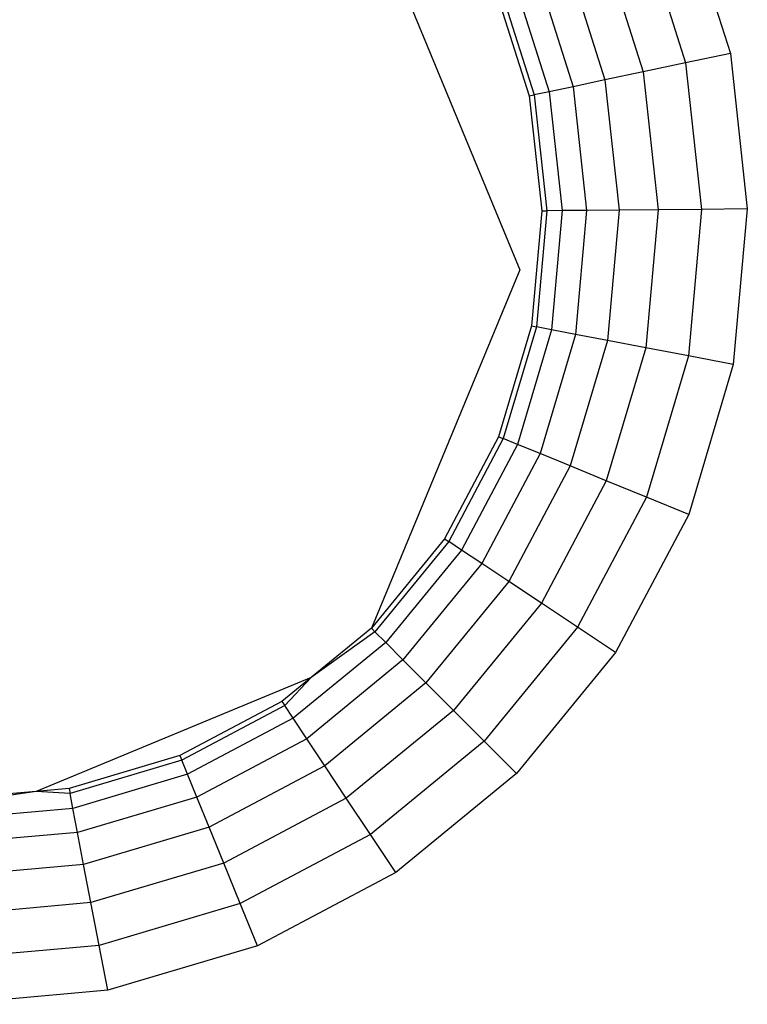
# Model space of a CAD drawing. Units: millimetres. Extents: x -4534 to 376414, y -3372 to 3745.
# Drawn here: x 214 to 219, y 2215 to 2223 of the extents above; entities that cross this region are included whole.
import ezdxf

# ---------------------------------------------------------------- set-up
doc = ezdxf.new("R2010")
doc.units = ezdxf.units.MM
doc.layers.add('Toestel 2D', color=7, linetype='Continuous', lineweight=20)
doc.layers.add('VP-EQ', color=7, linetype='Continuous', true_color=0x8a3492, plot=False)

# ---------------------------------------------------------------- blocks, each defined once
blk = doc.blocks.new('2851')
at = {"layer": 'VP-EQ', "color": 0}
for p, q in [((4932.11351, -3339.49656), (4932.10326, -3339.38295)), ((4932.14629, -3339.49028), (4932.13664, -3339.38327)), ((4932.17743, -3339.48431), (4932.16834, -3339.38357)), ((4932.20536, -3339.47896), (4932.19678, -3339.38384)), ((4932.22869, -3339.47449), (4932.22053, -3339.38406)), ((4932.24624, -3339.47113), (4932.2384, -3339.38423)), ((4932.25865, -3339.44423), (4932.2495, -3339.38433)), ((4932.25865, -3339.44423), (4932.25326, -3339.38437)), ((4932.25714, -3339.46904), (4932.25865, -3339.44423)), ((4932.34185, -3339.64508), (4932.25865, -3339.44423)), ((4932.26083, -3339.46834), (4932.25865, -3339.44423)), ((4932.24624, -3339.47113), (4932.25714, -3339.46904)), ((4932.26083, -3339.46834), (4932.25714, -3339.46904)), ((4932.28135, -3339.55058), (4932.25714, -3339.46904)), ((4932.28483, -3339.54916), (4932.26083, -3339.46834)), ((4932.20536, -3339.47896), (4932.22869, -3339.47449)), ((4932.22869, -3339.47449), (4932.24624, -3339.47113)), ((4932.25453, -3339.56154), (4932.22869, -3339.47449)), ((4932.27108, -3339.55478), (4932.24624, -3339.47113)), ((4932.14629, -3339.49028), (4932.17743, -3339.48431)), ((4932.17743, -3339.48431), (4932.20536, -3339.47896)), ((4932.20622, -3339.58129), (4932.17743, -3339.48431)), ((4932.23255, -3339.57053), (4932.20536, -3339.47896)), ((4932.11351, -3339.49656), (4932.14629, -3339.49028)), ((4932.17687, -3339.59328), (4932.14629, -3339.49028)), ((4932.14598, -3339.60591), (4932.11351, -3339.49656)), ((4932.28483, -3339.54916), (4932.28135, -3339.55058)), ((4932.32431, -3339.62366), (4932.28483, -3339.54916)), ((4932.25453, -3339.56154), (4932.27108, -3339.55478)), ((4932.27108, -3339.55478), (4932.28135, -3339.55058)), ((4932.31194, -3339.63188), (4932.27108, -3339.55478)), ((4932.32118, -3339.62574), (4932.28135, -3339.55058)), ((4932.23255, -3339.57053), (4932.25453, -3339.56154)), ((4932.29706, -3339.64177), (4932.25453, -3339.56154)), ((4932.20622, -3339.58129), (4932.23255, -3339.57053)), ((4932.27728, -3339.65492), (4932.23255, -3339.57053)), ((4932.17687, -3339.59328), (4932.20622, -3339.58129)), ((4932.25359, -3339.67067), (4932.20622, -3339.58129)), ((4932.14598, -3339.60591), (4932.17687, -3339.59328)), ((4932.22719, -3339.68822), (4932.17687, -3339.59328)), ((4932.19939, -3339.7067), (4932.14598, -3339.60591)), ((4932.31194, -3339.63188), (4932.32118, -3339.62574)), ((4932.32431, -3339.62366), (4932.32118, -3339.62574)), ((4932.34185, -3339.64508), (4932.32118, -3339.62574)), ((4932.34185, -3339.64508), (4932.32431, -3339.62366)), ((4932.29706, -3339.64177), (4932.31194, -3339.63188)), ((4932.36721, -3339.6994), (4932.31194, -3339.63188)), ((4932.27728, -3339.65492), (4932.29706, -3339.64177)), ((4932.35458, -3339.71203), (4932.29706, -3339.64177)), ((4932.37763, -3339.68898), (4932.34185, -3339.64508)), ((4932.37506, -3339.69155), (4932.34185, -3339.64508)), ((4932.25359, -3339.67067), (4932.27728, -3339.65492)), ((4932.33778, -3339.72883), (4932.27728, -3339.65492)), ((4932.22719, -3339.68822), (4932.25359, -3339.67067)), ((4932.31767, -3339.74894), (4932.25359, -3339.67067)), ((4932.92208, -3339.68018), (4932.63923, -3339.79734)), ((4932.19939, -3339.7067), (4932.22719, -3339.68822)), ((4932.29525, -3339.77136), (4932.22719, -3339.68822)), ((4932.36721, -3339.6994), (4932.37506, -3339.69155)), ((4932.37763, -3339.68898), (4932.37506, -3339.69155)), ((4932.44087, -3339.74543), (4932.37506, -3339.69155)), ((4932.63923, -3339.79734), (4932.37763, -3339.68898)), ((4932.44295, -3339.7423), (4932.37763, -3339.68898)), ((4932.35458, -3339.71203), (4932.36721, -3339.6994)), ((4932.43473, -3339.75467), (4932.36721, -3339.6994)), ((4932.27165, -3339.79496), (4932.19939, -3339.7067)), ((4932.33778, -3339.72883), (4932.35458, -3339.71203)), ((4932.42484, -3339.76956), (4932.35458, -3339.71203)), ((4932.31767, -3339.74894), (4932.33778, -3339.72883)), ((4932.41169, -3339.78934), (4932.33778, -3339.72883)), ((4932.44295, -3339.7423), (4932.44087, -3339.74543)), ((4932.51745, -3339.78178), (4932.44295, -3339.7423)), ((4932.29525, -3339.77136), (4932.31767, -3339.74894)), ((4932.39594, -3339.81302), (4932.31767, -3339.74894)), ((4932.43473, -3339.75467), (4932.44087, -3339.74543)), ((4932.51603, -3339.78526), (4932.44087, -3339.74543)), ((4932.42484, -3339.76956), (4932.43473, -3339.75467)), ((4932.51183, -3339.79553), (4932.43473, -3339.75467)), ((4932.27165, -3339.79496), (4932.29525, -3339.77136)), ((4932.37839, -3339.83942), (4932.29525, -3339.77136)), ((4932.41169, -3339.78934), (4932.42484, -3339.76956)), ((4932.50507, -3339.81208), (4932.42484, -3339.76956)), ((4932.84641, -3339.77868), (4932.76606, -3339.8042)), ((4932.51183, -3339.79553), (4932.51603, -3339.78526)), ((4932.51745, -3339.78178), (4932.51603, -3339.78526)), ((4932.59757, -3339.80948), (4932.51603, -3339.78526)), ((4932.59827, -3339.80578), (4932.51745, -3339.78178)), ((4932.8479, -3339.78214), (4932.76683, -3339.80788)), ((4932.39594, -3339.81302), (4932.41169, -3339.78934)), ((4932.49608, -3339.83406), (4932.41169, -3339.78934)), ((4932.85229, -3339.79232), (4932.76913, -3339.81874)), ((4932.35991, -3339.86722), (4932.27165, -3339.79496)), ((4932.50507, -3339.81208), (4932.51183, -3339.79553)), ((4932.59548, -3339.82037), (4932.51183, -3339.79553)), ((4932.59827, -3339.80578), (4932.59757, -3339.80948)), ((4932.68224, -3339.81335), (4932.59827, -3339.80578)), ((4932.76606, -3339.8042), (4932.68224, -3339.81335)), ((4932.76683, -3339.80788), (4932.68228, -3339.81711)), ((4932.76606, -3339.8042), (4932.76683, -3339.80788)), ((4932.76913, -3339.81874), (4932.76683, -3339.80788)), ((4932.37839, -3339.83942), (4932.39594, -3339.81302)), ((4932.48532, -3339.86039), (4932.39594, -3339.81302)), ((4932.49608, -3339.83406), (4932.50507, -3339.81208)), ((4932.59212, -3339.83792), (4932.50507, -3339.81208)), ((4932.59548, -3339.82037), (4932.59757, -3339.80948)), ((4932.68228, -3339.81711), (4932.59757, -3339.80948)), ((4932.68224, -3339.81335), (4932.68228, -3339.81711)), ((4932.85936, -3339.80874), (4932.77282, -3339.83622)), ((4932.59212, -3339.83792), (4932.59548, -3339.82037)), ((4932.68238, -3339.82821), (4932.59548, -3339.82037)), ((4932.68238, -3339.82821), (4932.68228, -3339.81711)), ((4932.76913, -3339.81874), (4932.68238, -3339.82821)), ((4932.77282, -3339.83622), (4932.76913, -3339.81874)), ((4932.68255, -3339.84608), (4932.68238, -3339.82821)), ((4932.48532, -3339.86039), (4932.49608, -3339.83406)), ((4932.58765, -3339.86125), (4932.49608, -3339.83406)), ((4932.77282, -3339.83622), (4932.68255, -3339.84608)), ((4932.77773, -3339.85946), (4932.77282, -3339.83622)), ((4932.86876, -3339.83055), (4932.77773, -3339.85946)), ((4932.35991, -3339.86722), (4932.37839, -3339.83942)), ((4932.47333, -3339.88974), (4932.37839, -3339.83942)), ((4932.58765, -3339.86125), (4932.59212, -3339.83792)), ((4932.68255, -3339.84608), (4932.59212, -3339.83792)), ((4932.68278, -3339.86983), (4932.68255, -3339.84608)), ((4932.88002, -3339.85667), (4932.7836, -3339.88729)), ((4932.47333, -3339.88974), (4932.48532, -3339.86039)), ((4932.5823, -3339.88918), (4932.48532, -3339.86039)), ((4932.5823, -3339.88918), (4932.58765, -3339.86125)), ((4932.68278, -3339.86983), (4932.58765, -3339.86125)), ((4932.77773, -3339.85946), (4932.68278, -3339.86983)), ((4932.7836, -3339.88729), (4932.77773, -3339.85946)), ((4932.4607, -3339.92064), (4932.35991, -3339.86722)), ((4932.68304, -3339.89827), (4932.68278, -3339.86983)), ((4932.7836, -3339.88729), (4932.68304, -3339.89827)), ((4932.79015, -3339.9183), (4932.7836, -3339.88729)), ((4932.89256, -3339.88578), (4932.79015, -3339.9183)), ((4932.4607, -3339.92064), (4932.47333, -3339.88974)), ((4932.57633, -3339.92032), (4932.47333, -3339.88974)), ((4932.57633, -3339.92032), (4932.5823, -3339.88918)), ((4932.68304, -3339.89827), (4932.5823, -3339.88918)), ((4932.68334, -3339.92997), (4932.68304, -3339.89827)), ((4932.57005, -3339.9531), (4932.4607, -3339.92064)), ((4932.57005, -3339.9531), (4932.57633, -3339.92032)), ((4932.68334, -3339.92997), (4932.57633, -3339.92032)), ((4932.79015, -3339.9183), (4932.68334, -3339.92997)), ((4932.79705, -3339.95096), (4932.79015, -3339.9183)), ((4932.90577, -3339.91644), (4932.79705, -3339.95096)), ((4932.68366, -3339.96335), (4932.68334, -3339.92997)), ((4932.79705, -3339.95096), (4932.68366, -3339.96335)), ((4932.68366, -3339.96335), (4932.57005, -3339.9531))]:
    blk.add_line(p, q, dxfattribs=at)
blk = doc.blocks.new('VPL-14-RB2851')
at = {"layer": 'Toestel 2D', "color": 0, "xscale": 10, "yscale": 10, "zscale": 10, "rotation": 90.00000000000031}
blk.add_blockref('2851', (-33180.1366, -47105.5331), dxfattribs=at)

msp = doc.modelspace()

# ---------------------------------------------------------------- block references
msp.add_blockref('VPL-14-RB2851', (0, 0))

doc.saveas('drawing.dxf')
